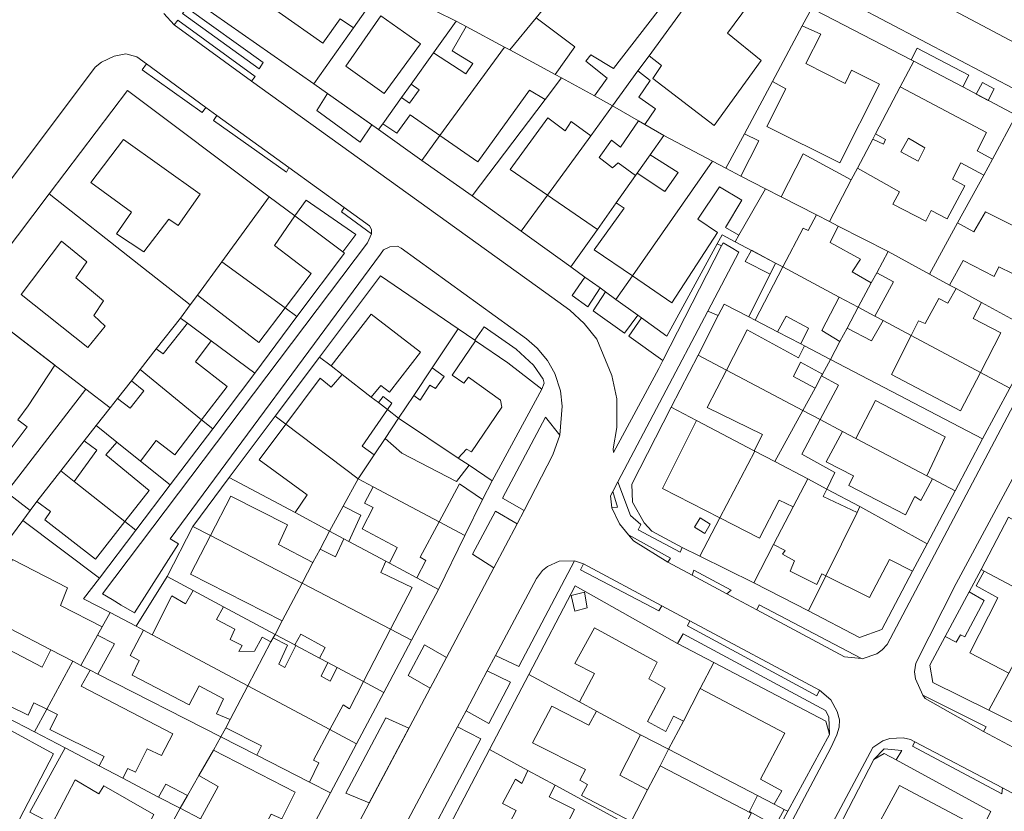
# Model space of a CAD drawing. Units: inches. Extents: x 355444 to 358939, y 6301338 to 6305414.
# Drawn here: x 355706 to 355873, y 6303345 to 6303479 of the extents above; entities that cross this region are included whole.
import ezdxf

# ---------------------------------------------------------------- set-up
doc = ezdxf.new("R2010")
doc.units = ezdxf.units.IN
doc.header["$MEASUREMENT"] = 0
for name, color, linetype, lineweight in [('Contexto_Areas Verdes', 3, 'Continuous', 0), ('Contexto_Calles', 2, 'Continuous', 0), ('Contexto_Construcciones', 254, 'Continuous', 0), ('Contexto_Predios', 1, 'Continuous', 0)]:
    doc.layers.add(name, color=color, linetype=linetype, lineweight=lineweight)

msp = doc.modelspace()

# ---------------------------------------------------------------- linework, layer by layer
at = {"layer": 'Contexto_Areas Verdes'}
for points in [[(355734.48, 6303480.68), (355747.41, 6303471.43), (355746.76, 6303470.33), (355733.77, 6303479.73)], [(355732.96, 6303478.57), (355746.06, 6303469.07), (355745.48, 6303468.25), (355732.35, 6303477.81)], [(355858.11, 6303473.83), (355866.84, 6303469.26), (355865.84, 6303467.3), (355857.53, 6303471.66), (355857.1, 6303471.89)], [(355727.68, 6303471.23), (355737.74, 6303463.84), (355737.11, 6303462.97), (355726.94, 6303470.16)], [(355868.11, 6303466.09), (355869.19, 6303468.03), (355871.17, 6303467), (355870.11, 6303465.02)], [(355756.49, 6303463.28), (355758.2, 6303466.03), (355758.31, 6303466.2), (355765.8, 6303460.9), (355763.83, 6303457.97)], [(355739.6, 6303462.47), (355751.76, 6303453.64), (355751.37, 6303452.89), (355739.01, 6303461.63)], [(355754.69, 6303448.15), (355763.1, 6303442.3), (355760.89, 6303439.41), (355752.79, 6303445.47)], [(355761.16, 6303446.89), (355765.44, 6303443.81), (355765.74, 6303443.16), (355765.74, 6303442.45), (355760.66, 6303446.16)], [(355824.26, 6303440.73), (355825.02, 6303440.38), (355815.08, 6303421.03), (355809.3, 6303425.13), (355811.48, 6303428.21), (355815.75, 6303425.13)], [(355829.03, 6303437.77), (355830.05, 6303439.66), (355834.16, 6303437.5), (355833.23, 6303435.62)], [(355801.89, 6303435.13), (355804.45, 6303433.28), (355802.37, 6303430.06), (355799.7, 6303431.98)], [(355805.35, 6303432.63), (355807.14, 6303431.34), (355810.84, 6303428.67), (355808.57, 6303425.65), (355803.29, 6303429.41)], [(355822.69, 6303429.38), (355824.45, 6303428.62), (355821.02, 6303421.92), (355816.5, 6303413.1), (355809.82, 6303400.06), (355809.93, 6303397.04), (355811.92, 6303393.53), (355813.23, 6303392.13), (355818.35, 6303389.36), (355817.98, 6303388.59), (355810.92, 6303392.36), (355811.33, 6303393.23), (355809.58, 6303394.8), (355807.45, 6303400.47)], [(355784.83, 6303426.7), (355790.22, 6303422.93), (355793.17, 6303420.21), (355794.8, 6303417.83), (355794.98, 6303417.18), (355794.58, 6303416.16), (355788.82, 6303420.62), (355783.38, 6303424.34), (355783.23, 6303424.45)], [(355795.19, 6303411.4), (355797.62, 6303408.38), (355796.45, 6303405.04), (355791.62, 6303395.62), (355787.92, 6303397.71)], [(355806.6, 6303398.84), (355807.4, 6303396.17), (355806.42, 6303396.08), (355806.2, 6303398.09)], [(355786.74, 6303395.5), (355790.44, 6303393.39), (355786.49, 6303385.95), (355782.88, 6303388.23)], [(355809.25, 6303391.53), (355816.37, 6303387.58), (355815.91, 6303386.88), (355810.12, 6303390.47)], [(355800.12, 6303387.09), (355790.69, 6303369.22), (355786.73, 6303371.08), (355793.68, 6303384.14), (355794.72, 6303385.47), (355795.54, 6303386.16), (355797.5, 6303387.04)], [(355801.65, 6303386.61), (355814.9, 6303379.52), (355814.41, 6303378.63), (355801.11, 6303385.56)], [(355820.31, 6303385.51), (355826.64, 6303382.17), (355825.88, 6303381.54), (355820.02, 6303384.68)], [(355831.35, 6303379.69), (355848.69, 6303370.56), (355845.82, 6303370.87), (355830.96, 6303378.82)], [(355819.64, 6303376.98), (355841.57, 6303365.22), (355841.14, 6303364.25), (355819.26, 6303376.11)], [(355818.51, 6303374.75), (355842.62, 6303361.77), (355843.14, 6303360.69), (355843.25, 6303357.7), (355842.66, 6303360), (355823.71, 6303369.92), (355817.54, 6303373.15)], [(355774.74, 6303372.92), (355778.43, 6303370.75), (355775.68, 6303365.57), (355771.96, 6303367.68)], [(355785.35, 6303368.48), (355789.28, 6303366.56), (355785.61, 6303359.61), (355781.76, 6303361.73)], [(355859.09, 6303364.36), (355869.78, 6303359), (355869.34, 6303358.24), (355859.47, 6303363.83)], [(355761.4, 6303347.82), (355768.17, 6303360.55), (355772.09, 6303358.8), (355765.39, 6303346.17)], [(355780.33, 6303359.04), (355784.24, 6303357.01), (355770.88, 6303331.71), (355766.91, 6303333.82)], [(355857.7, 6303356.51), (355872.53, 6303348.68), (355872.44, 6303347.71), (355857.35, 6303355.76)], [(355852.5, 6303355.29), (355855.51, 6303355), (355854.55, 6303353.43), (355852.53, 6303354.53), (355850.78, 6303353.51)]]:
    msp.add_lwpolyline(points, close=True, dxfattribs=at)
at = {"layer": 'Contexto_Calles'}
for points in [[(355820.32, 6303594.05), (355794.68, 6303559.58), (355795.29, 6303559.12), (355803.32, 6303555.13), (355802.41, 6303553.75), (355803.84, 6303552.7), (355792.48, 6303537.91), (355801.13, 6303531.42), (355804.89, 6303536.32), (355806.07, 6303535.52), (355813.21, 6303545.25), (355814.17, 6303544.54), (355808.37, 6303536.84), (355804.72, 6303532.01), (355800.64, 6303526.59), (355798.06, 6303523.36), (355798.91, 6303522.7), (355829.46, 6303499.48), (355835.45, 6303495.7), (355842.41, 6303491.59), (355858.7, 6303483.25), (356002.52, 6303407)], [(355892.25, 6303457.69), (355841.96, 6303484.09)], [(355730.62, 6303479.74), (355732.35, 6303477.81), (355745.48, 6303468.25), (355795.29, 6303432.47), (355799.31, 6303429.5), (355801.77, 6303427.29), (355803.89, 6303424.64), (355806.42, 6303418.47), (355807.3, 6303414.54), (355807.26, 6303409.67), (355806.64, 6303406.05), (355806.7, 6303405.42), (355814.37, 6303419.65), (355815.08, 6303421.03), (355825.02, 6303440.38), (355825.3, 6303440.92), (355826.61, 6303440.14), (355827.94, 6303439.34), (355822.69, 6303429.38), (355807.45, 6303400.47), (355806.6, 6303398.84), (355806.2, 6303398.09), (355806.42, 6303396.08), (355807.76, 6303393.35), (355809.25, 6303391.53), (355810.12, 6303390.47), (355815.91, 6303386.88), (355820.02, 6303384.68), (355825.88, 6303381.54), (355830.96, 6303378.82), (355845.82, 6303370.87), (355848.69, 6303370.56), (355848.8, 6303370.5), (355851.3, 6303371.4), (355852.18, 6303372.05), (355853.05, 6303372.98), (355894.23, 6303450.96)], [(355762.88, 6303341.43), (355775.68, 6303365.57), (355778.43, 6303370.75), (355786.49, 6303385.95), (355790.44, 6303393.39), (355791.62, 6303395.62), (355796.45, 6303405.04), (355797.62, 6303408.38), (355798.01, 6303413.3), (355797.74, 6303415.86), (355796.79, 6303418.83), (355795.54, 6303421.01), (355793.78, 6303423.09), (355791.98, 6303424.69), (355770.8, 6303440.01), (355770.15, 6303440.36), (355768.85, 6303440.23), (355767.8, 6303439.73), (355767.27, 6303439), (355731.7, 6303390.84), (355733.08, 6303389.97), (355725.64, 6303378.32), (355723.4, 6303379.59), (355721.88, 6303380.54), (355720.26, 6303381.55), (355765.09, 6303440.92), (355765.74, 6303442.45), (355765.74, 6303443.16), (355765.44, 6303443.81), (355761.16, 6303446.89), (355751.76, 6303453.64), (355739.6, 6303462.47), (355737.74, 6303463.84), (355727.68, 6303471.23), (355726.07, 6303472.41), (355724.19, 6303472.88), (355722.2, 6303472.52), (355720.05, 6303471.47), (355719, 6303470.61), (355714.84, 6303465.08), (355692.72, 6303435.69)], [(355986.85, 6303301.41), (356028.09, 6303379.52), (356028.36, 6303380.44), (356028.36, 6303382.52), (356027.95, 6303383.73), (356026.64, 6303385.78), (355906.54, 6303449.76), (355903.88, 6303450.42), (355901.62, 6303449.88), (355900.9, 6303449.39), (355899.35, 6303447.63), (355864.73, 6303383.3), (355857.87, 6303369.78), (355857.67, 6303368.35), (355857.81, 6303367.16), (355859.09, 6303364.36), (355859.47, 6303363.83), (355869.34, 6303358.24), (355877.79, 6303353.7), (355884.01, 6303350.37), (355895.26, 6303344.47)], [(355823.63, 6303318.03), (355843.5, 6303355.47), (355844.51, 6303357.67), (355844.93, 6303358.96), (355844.98, 6303360.2), (355844.57, 6303361.61), (355843.51, 6303363.61), (355841.57, 6303365.22), (355819.64, 6303376.98), (355814.9, 6303379.52), (355801.65, 6303386.61), (355800.12, 6303387.09), (355797.5, 6303387.04), (355795.54, 6303386.16), (355794.72, 6303385.47), (355793.68, 6303384.14), (355786.73, 6303371.08), (355785.35, 6303368.48), (355781.76, 6303361.73), (355780.33, 6303359.04), (355766.91, 6303333.82)], [(355693.85, 6303339.13), (355699.07, 6303349.07), (355704.11, 6303358.74), (355711.92, 6303354.44), (355701.82, 6303335.19)], [(355887.46, 6303340.68), (355872.53, 6303348.68), (355857.7, 6303356.51), (355856.99, 6303356.89), (355855.73, 6303357.14), (355853.46, 6303357.06), (355852.28, 6303356.68), (355850.6, 6303355.5), (355800.49, 6303261.64)]]:
    msp.add_lwpolyline(points, dxfattribs=at)
at = {"layer": 'Contexto_Construcciones'}
for points in [[(355750.41, 6303490.59), (355762.46, 6303484.51), (355763.96, 6303486.59), (355767.87, 6303484.6), (355762.69, 6303477.27), (355760.45, 6303478.79), (355757.53, 6303474.7), (355742.76, 6303485.14), (355744.33, 6303487.58), (355746.83, 6303485.59)], [(355813.46, 6303489.97), (355818.74, 6303485.99), (355806.74, 6303470.42), (355802.9, 6303472.73), (355802.02, 6303471.68), (355805.66, 6303468.79), (355803.48, 6303465.8), (355797.93, 6303468.81), (355796.82, 6303469.41), (355800.2, 6303474.07), (355793.62, 6303479), (355799.2, 6303485.85), (355806.46, 6303480.66)], [(355822, 6303485.28), (355823.99, 6303483.72), (355824.69, 6303484.84), (355829.56, 6303481.17), (355826.01, 6303476.39), (355831.71, 6303471.75), (355823.77, 6303460.75), (355813.35, 6303468.74), (355814.85, 6303470.92), (355812.74, 6303472.58)], [(355767.36, 6303479.35), (355774.08, 6303474.57), (355767.93, 6303466.17), (355761.42, 6303470.78)], [(355781.78, 6303477.54), (355788.28, 6303474.04), (355777.35, 6303459.07), (355772.29, 6303462.58), (355770.05, 6303459.46), (355767.67, 6303461.05), (355770.85, 6303465.5), (355772.17, 6303464.56), (355773.81, 6303466.8), (355772.45, 6303467.75), (355776.26, 6303473.07), (355781.71, 6303469.49), (355782.91, 6303471.25), (355779.4, 6303473.4)], [(355838.66, 6303477.63), (355841.79, 6303476.2), (355839.25, 6303471.26), (355845.94, 6303467.89), (355846.99, 6303470.11), (355851.72, 6303467.75), (355845, 6303454.47), (355832.66, 6303460.58), (355835.89, 6303466.97), (355833.63, 6303468.24)], [(355788.28, 6303474.04), (355789.18, 6303473.56), (355796.82, 6303469.41), (355797.93, 6303468.81), (355795.14, 6303465.14), (355792.52, 6303466.76), (355783.77, 6303454.63), (355777.35, 6303459.07)], [(355810.86, 6303470), (355812.93, 6303468.4), (355810.98, 6303465.57), (355813.82, 6303463.56), (355812.03, 6303460.92), (355810.95, 6303461.55), (355806.56, 6303464.1)], [(355855.24, 6303467.32), (355869.84, 6303459.58), (355868.27, 6303456.49), (355870.86, 6303455.08), (355869.37, 6303452.36), (355865.53, 6303454.47), (355864.11, 6303451.69), (355866.18, 6303450.54), (355863.21, 6303445), (355860.47, 6303446.38), (355859.57, 6303444.6), (355854.01, 6303447.43), (355855.11, 6303449.54), (355848.01, 6303453.57), (355850.59, 6303458.48), (355852.42, 6303457.6), (355852.73, 6303458.42), (355851.06, 6303459.37)], [(355806.56, 6303464.1), (355810.95, 6303461.55), (355807.9, 6303457.12), (355806.39, 6303458.27), (355804.28, 6303455.33), (355806.53, 6303453.59), (355807.48, 6303454.43), (355810.45, 6303452.31), (355807.18, 6303447.68), (355803.99, 6303443.18), (355795.55, 6303449), (355802.86, 6303459.03)], [(355795.58, 6303462.05), (355798.53, 6303459.85), (355799.53, 6303461.47), (355802.86, 6303459.03), (355795.55, 6303449), (355789.23, 6303453.35)], [(355815.23, 6303459.07), (355823.46, 6303454.74), (355809.91, 6303435.31), (355803.46, 6303439.71), (355808.52, 6303446.79), (355807.18, 6303447.68), (355810.45, 6303452.31), (355810.72, 6303452.69), (355815.42, 6303449.59), (355817.69, 6303452.81), (355812.91, 6303455.78)], [(355828.88, 6303459.37), (355831.3, 6303458.2), (355828.28, 6303452.2), (355825.74, 6303453.53)], [(355718.25, 6303451.15), (355723.8, 6303458.42), (355736.77, 6303449.16), (355733.06, 6303443.87), (355731.47, 6303444.93), (355727.24, 6303439.37), (355722.61, 6303442.41), (355725.12, 6303446.12)], [(355859.41, 6303456.99), (355856.65, 6303458.61), (355855.32, 6303456.3), (355858.28, 6303454.75)], [(355838.83, 6303455.98), (355846.95, 6303451.55), (355843.25, 6303444.53), (355841.07, 6303445.64), (355835.12, 6303448.68)], [(355823.46, 6303454.74), (355825.74, 6303453.53), (355828.28, 6303452.2), (355832.44, 6303450.04), (355827.92, 6303442.21), (355825.66, 6303443.49), (355828.42, 6303448.12), (355824.68, 6303450.39), (355821.01, 6303444.92), (355824.31, 6303442.66), (355816.59, 6303430.76), (355809.91, 6303435.31)], [(355877.7, 6303453.79), (355882.38, 6303451.16), (355879.99, 6303446.34), (355881.98, 6303445.3), (355876.54, 6303434.58), (355871.95, 6303436.86), (355871.17, 6303435.23), (355865.92, 6303437.94), (355863.61, 6303433.76), (355860.2, 6303435.62), (355864.94, 6303444.28), (355867.7, 6303442.78), (355869.69, 6303446.15), (355875.2, 6303443.41), (355877.22, 6303447.47), (355875, 6303448.51)], [(355748.47, 6303448.7), (355752.79, 6303445.47), (355749.34, 6303440.49), (355755.56, 6303435.73), (355751.13, 6303429.9), (355740.42, 6303437.7)], [(355841.07, 6303445.64), (355843.25, 6303444.53), (355844.75, 6303443.76), (355843.41, 6303440.96), (355848.5, 6303438.13), (355847.11, 6303436), (355850.34, 6303434.12), (355848.15, 6303430.03), (355844.93, 6303431.75), (355835.39, 6303436.85), (355838.8, 6303443.41), (355839.67, 6303443.03)], [(355713.31, 6303441.19), (355717.58, 6303437.69), (355715.73, 6303435.02), (355720.42, 6303431.09), (355718.79, 6303428.62), (355720.71, 6303426.84), (355717.76, 6303423.19), (355706.47, 6303432.17)], [(355740.42, 6303437.7), (355751.13, 6303429.9), (355746.69, 6303424.06), (355736.29, 6303432.05)], [(355835.39, 6303436.85), (355844.93, 6303431.75), (355841.95, 6303426.1), (355845.05, 6303424.24), (355843.42, 6303421.19), (355839.05, 6303423.47), (355838.4, 6303423.81), (355839.71, 6303426.49), (355835.94, 6303428.53), (355834.49, 6303425.85), (355830.7, 6303427.83)], [(355851.26, 6303435.84), (355854.13, 6303434.32), (355850.96, 6303428.53), (355848.15, 6303430.03), (355850.34, 6303434.12)], [(355864.7, 6303433.17), (355869, 6303430.82), (355867.58, 6303428.14), (355872.3, 6303425.71), (355868.82, 6303418.99), (355857.11, 6303425.25), (355858.35, 6303427.74), (355859.45, 6303427.24), (355861.79, 6303431.5), (355863.3, 6303430.68)], [(355848.15, 6303430.03), (355850.96, 6303428.53), (355852.36, 6303427.78), (355850.36, 6303424.31), (355846.24, 6303426.45)], [(355704.27, 6303405.52), (355700.78, 6303401.18), (355689.51, 6303409.92), (355692.8, 6303414.13), (355697.83, 6303420.95), (355702.51, 6303427.61), (355712.16, 6303420.19), (355707.66, 6303413.31), (355705.88, 6303410.99), (355707.5, 6303409.77)], [(355765.7, 6303428.87), (355774.03, 6303422.43), (355768.8, 6303415.67), (355767.34, 6303416.8), (355765.73, 6303414.81), (355760.77, 6303418.66), (355758.91, 6303420.1)], [(355734.61, 6303427.3), (355738.64, 6303424.32), (355735.96, 6303420.8), (355741.33, 6303416.62), (355737, 6303410.98), (355726.6, 6303419.47), (355729.33, 6303422.96), (355730.48, 6303422.15)], [(355780.43, 6303426.37), (355783.23, 6303424.45), (355783.38, 6303424.34), (355779.44, 6303418.54), (355781.38, 6303417.19), (355782.19, 6303418.2), (355787.6, 6303414.32), (355787.84, 6303413.09), (355782.69, 6303405.53), (355781.83, 6303406.01), (355780.44, 6303404.5), (355770.35, 6303411.26), (355772.9, 6303415.08), (355773.99, 6303414.27), (355775.65, 6303416.83), (355776.59, 6303416.26), (355778.07, 6303418.29), (355776.03, 6303419.78)], [(355829.36, 6303426.21), (355838.04, 6303421.45), (355839.05, 6303423.47), (355843.42, 6303421.19), (355842.09, 6303418.69), (355838.38, 6303420.72), (355837.16, 6303418.3), (355840.83, 6303416.34), (355838.76, 6303412.56), (355825.83, 6303419.39)], [(355857.11, 6303425.25), (355868.82, 6303418.99), (355865.45, 6303412.48), (355853.79, 6303418.61)], [(355726.6, 6303419.47), (355737, 6303410.98), (355732.45, 6303405.05), (355729.29, 6303407.45), (355726.65, 6303403.99), (355722.65, 6303407.2), (355719.18, 6303409.99), (355721.53, 6303412.99), (355722.75, 6303414.55), (355724.92, 6303412.94), (355727.24, 6303415.85), (355725.12, 6303417.58)], [(355825.83, 6303419.39), (355838.76, 6303412.56), (355834, 6303403.9), (355830.61, 6303405.69), (355830.5, 6303405.74), (355831.95, 6303408.46), (355822.55, 6303413.05)], [(355760.77, 6303418.66), (355765.73, 6303414.81), (355766.94, 6303413.88), (355768.45, 6303412.71), (355764.18, 6303406.52), (355766.2, 6303405.04), (355763.49, 6303400.99), (355751.27, 6303410.24), (355757.06, 6303418.02), (355758.96, 6303416.48)], [(355841.93, 6303418.4), (355844.79, 6303416.82), (355841.7, 6303411.01), (355838.76, 6303412.56), (355840.83, 6303416.34)], [(355717.39, 6303416.17), (355721.53, 6303412.99), (355719.18, 6303409.99), (355717.15, 6303407.39), (355713.17, 6303402.31), (355709.13, 6303397.14), (355707.98, 6303395.61), (355703.96, 6303398.71)], [(355767.72, 6303414.94), (355769.18, 6303413.77), (355768.45, 6303412.71), (355766.94, 6303413.88)], [(355851.06, 6303414.25), (355862.85, 6303408.11), (355859.75, 6303401.48), (355847.74, 6303407.82)], [(355838.76, 6303412.56), (355841.7, 6303411.01), (355838.58, 6303405.14), (355844.2, 6303402.08), (355842.83, 6303399.26), (355839.6, 6303400.96), (355834, 6303403.9)], [(355820.79, 6303410.85), (355830.5, 6303405.74), (355830.61, 6303405.69), (355824.7, 6303394.38), (355815.02, 6303399.35)], [(355719.18, 6303409.99), (355722.65, 6303407.2), (355720.78, 6303405.02), (355728.11, 6303399), (355724.02, 6303393.74), (355715.45, 6303400.52), (355719.27, 6303405.82), (355717.15, 6303407.39)], [(355751.27, 6303410.24), (355763.49, 6303400.99), (355760.96, 6303396.38), (355758.65, 6303392.14), (355752.83, 6303395.26), (355754.85, 6303398.28), (355746.77, 6303404.2)], [(355768.06, 6303407.83), (355770.92, 6303405.31), (355780.13, 6303400.55), (355782.27, 6303403.27), (355786.18, 6303400.65), (355784.55, 6303397.46), (355780.67, 6303400.16), (355777.2, 6303393.69), (355766.02, 6303399.63), (355763.49, 6303400.99), (355766.2, 6303405.04)], [(355845.49, 6303409.01), (355847.74, 6303407.82), (355859.75, 6303401.48), (355860.73, 6303400.96), (355858.74, 6303397.32), (355857.71, 6303397.98), (355856.13, 6303394.9), (355846.52, 6303399.86), (355847.33, 6303401.5), (355842.73, 6303403.85)], [(355830.61, 6303405.69), (355834, 6303403.9), (355839.6, 6303400.96), (355837.13, 6303396.22), (355834.77, 6303397.38), (355831.4, 6303390.94), (355824.7, 6303394.38)], [(355713.17, 6303402.31), (355715.45, 6303400.52), (355724.02, 6303393.74), (355719.06, 6303387.37), (355710.48, 6303394.06), (355711.45, 6303395.47), (355709.13, 6303397.14)], [(355839.6, 6303400.96), (355842.83, 6303399.26), (355842.22, 6303398), (355847.94, 6303395.31), (355842.63, 6303384.56), (355841.96, 6303384.89), (355841.11, 6303383.08), (355836.64, 6303385.35), (355837.37, 6303387.13), (355835.32, 6303388.22), (355835.79, 6303388.87), (355833.82, 6303389.88), (355837.13, 6303396.22)], [(355766.02, 6303399.63), (355777.2, 6303393.69), (355774.01, 6303387.75), (355774.95, 6303387.18), (355773.46, 6303384.22), (355768.83, 6303386.69), (355770.13, 6303389.34), (355764.17, 6303392.5), (355766.02, 6303396.12), (355764.58, 6303396.85)], [(355741.97, 6303398.05), (355751.53, 6303393.18), (355750.01, 6303389.9), (355755.85, 6303386.83), (355754, 6303383.34), (355738.52, 6303391.39)], [(355760.96, 6303396.38), (355763.94, 6303394.86), (355761.91, 6303390.39), (355761.09, 6303390.83), (355758.65, 6303392.14)], [(355848.43, 6303396.32), (355859.8, 6303390.01), (355857.33, 6303385.34), (355853.41, 6303387.36), (355850.04, 6303380.92), (355842.63, 6303384.56), (355847.94, 6303395.31)], [(355821.4, 6303394.39), (355823.1, 6303393.34), (355822.2, 6303391.73), (355820.42, 6303392.78)], [(355738.52, 6303391.39), (355754, 6303383.34), (355750.64, 6303376.95), (355735.14, 6303384.86)], [(355761.09, 6303390.83), (355761.91, 6303390.39), (355768.16, 6303387.05), (355767.33, 6303385.14), (355772.64, 6303382.57), (355768.99, 6303375.54), (355754, 6303383.34), (355755.85, 6303386.83), (355757.05, 6303389.11), (355759.65, 6303387.8)], [(355705.03, 6303387.31), (355714.32, 6303382.56), (355713.11, 6303379.53), (355720.17, 6303375.93), (355719.38, 6303374.51), (355716.56, 6303369.42), (355715.24, 6303370.11), (355711.49, 6303372.05), (355704.57, 6303375.65), (355700.51, 6303377.75)], [(355869.45, 6303385.36), (355874.22, 6303382.8), (355879.85, 6303379.79), (355873.61, 6303368.09), (355867.02, 6303371.53), (355871.78, 6303380.87), (355868.08, 6303382.88)], [(355754, 6303383.34), (355768.99, 6303375.54), (355764.39, 6303366.67), (355759.94, 6303369.05), (355758.35, 6303369.91), (355756.98, 6303370.64), (355757.93, 6303372.46), (355753.79, 6303374.69), (355752.8, 6303372.88), (355749.44, 6303374.67), (355750.64, 6303376.95)], [(355735.56, 6303382.1), (355740.73, 6303379.33), (355739.54, 6303377.17), (355742.63, 6303375.57), (355741.85, 6303373.8), (355743.85, 6303372.79), (355743.33, 6303371.77), (355745.96, 6303371.8), (355747.28, 6303374.2), (355748.75, 6303373.38), (355744.84, 6303365.96), (355728.62, 6303374.6), (355731.97, 6303381.16), (355734.28, 6303379.84)], [(355801.79, 6303381.78), (355802.26, 6303379.15), (355800.19, 6303378.59), (355799.54, 6303381.23)], [(355866.89, 6303381.84), (355869.47, 6303380.42), (355866.18, 6303374.23), (355865.44, 6303374.59), (355864.73, 6303373.32), (355862.87, 6303374.32)], [(355699.11, 6303378.48), (355699.9, 6303378.07), (355700.51, 6303377.75), (355704.57, 6303375.65), (355703.28, 6303372.65), (355710.01, 6303369.14), (355711.49, 6303372.05), (355715.24, 6303370.11), (355710.82, 6303362), (355708.64, 6303363.09), (355707.68, 6303361), (355698.31, 6303365.54), (355697.48, 6303363.98), (355694.77, 6303365.37), (355687.79, 6303368.95), (355689.16, 6303371.5), (355693.76, 6303369.26), (355696.95, 6303376.12), (355697.76, 6303375.75)], [(355803.48, 6303375.79), (355814.09, 6303369.97), (355812.69, 6303367.14), (355815.47, 6303365.58), (355812.46, 6303359.9), (355815.6, 6303358.24), (355816.89, 6303360.82), (355818.54, 6303360), (355816.05, 6303355.22), (355811.31, 6303357.69), (355803.83, 6303361.7), (355800.98, 6303363.23), (355803.49, 6303368.04), (355800.18, 6303369.75)], [(355719.38, 6303374.51), (355722.29, 6303373.04), (355719.44, 6303367.95), (355718.14, 6303368.62), (355716.56, 6303369.42)], [(355727.16, 6303375.38), (355728.62, 6303374.6), (355744.84, 6303365.96), (355741.83, 6303360.25), (355739.53, 6303361.25), (355740.71, 6303363.75), (355736.6, 6303365.95), (355734.92, 6303362.73), (355725.23, 6303367.75), (355726.43, 6303370.26), (355724.89, 6303371.1)], [(355749.11, 6303374.06), (355751.56, 6303372.86), (355750.05, 6303369.65), (355751.08, 6303369.07), (355752.94, 6303372.8), (355756.98, 6303370.64), (355758.35, 6303369.91), (355757.22, 6303367.58), (355758.76, 6303366.74), (355759.94, 6303369.05), (355764.39, 6303366.67), (355762.01, 6303362.08), (355760.97, 6303362.72), (355758.73, 6303358.56), (355744.84, 6303365.96), (355748.75, 6303373.38)], [(355715.24, 6303370.11), (355716.56, 6303369.42), (355718.14, 6303368.62), (355716.62, 6303365.9), (355732.14, 6303357.84), (355730.24, 6303354.2), (355727.81, 6303355.28), (355725.84, 6303351.37), (355724.54, 6303351.97), (355723.7, 6303350.32), (355719.66, 6303352.43), (355720.5, 6303354.03), (355711.32, 6303358.56), (355712.61, 6303361.11), (355710.82, 6303362)], [(355744.84, 6303365.96), (355758.73, 6303358.56), (355755.93, 6303353.36), (355756.85, 6303352.92), (355755.24, 6303349.67), (355746.36, 6303354.21), (355747.14, 6303355.81), (355741.08, 6303358.83), (355741.83, 6303360.25)], [(355821.41, 6303365.51), (355835.69, 6303357.95), (355831.59, 6303350.14), (355835.18, 6303348.21), (355833.93, 6303345.93), (355831.1, 6303347.41), (355816.05, 6303355.22), (355818.54, 6303360)], [(355796.29, 6303362.53), (355802.57, 6303359.32), (355803.83, 6303361.7), (355811.31, 6303357.69), (355807.79, 6303350.86), (355812.47, 6303348.34), (355809.7, 6303343.02), (355801.33, 6303347.43), (355802.32, 6303349.28), (355801.03, 6303349.98), (355801.99, 6303351.82), (355793, 6303356.32)], [(355739, 6303355.06), (355752.86, 6303347.95), (355750.57, 6303343.43), (355748.77, 6303344.27), (355745.81, 6303338.74), (355736.83, 6303343.44), (355739.83, 6303348.9), (355736.55, 6303350.76)], [(355814.6, 6303352.43), (355830.02, 6303344.4), (355824.76, 6303333.66), (355823.18, 6303334.49), (355824.2, 6303336.72), (355814.37, 6303341.93), (355813.12, 6303339.71), (355809.07, 6303341.81), (355809.35, 6303342.35), (355809.7, 6303343.02), (355812.47, 6303348.34)], [(355792.22, 6303351.66), (355796.82, 6303349.16), (355795.84, 6303347.16), (355800.1, 6303345.02), (355794.6, 6303334.35), (355786.79, 6303338.32), (355790.22, 6303344.86), (355787.93, 6303346.06), (355790.15, 6303350.14), (355791.21, 6303349.46)], [(355715.62, 6303350.05), (355719.59, 6303347.69), (355720.46, 6303349.04), (355728.93, 6303344.19), (355724.5, 6303336), (355711.69, 6303342.63)], [(355730.98, 6303349.34), (355734.64, 6303347.42), (355733.4, 6303345.24), (355729.74, 6303347.15)], [(355855.14, 6303349.12), (355869.05, 6303341.7), (355864.84, 6303333.48), (355863.15, 6303330.18), (355859.91, 6303331.87), (355862.11, 6303335.78), (355860.95, 6303336.49), (355859.62, 6303333.85), (355857.29, 6303334.96), (355857.83, 6303336.12), (355855.29, 6303337.29), (355854.53, 6303336.01), (355849.4, 6303338.61)], [(355831.1, 6303347.41), (355833.93, 6303345.93), (355835.62, 6303345.05), (355834.07, 6303342.29), (355829.71, 6303344.69)]]:
    msp.add_lwpolyline(points, close=True, dxfattribs=at)
at = {"layer": 'Contexto_Predios'}
for points in [[(355796.37, 6303510.7), (355796.88, 6303510.32), (355799.95, 6303508.02), (355810.71, 6303499.97), (355799.2, 6303485.85), (355793.62, 6303479), (355789.18, 6303473.56), (355788.28, 6303474.04), (355781.78, 6303477.54), (355780.08, 6303478.41), (355776.67, 6303480.14), (355773.95, 6303481.52), (355775.1, 6303483.01), (355775.87, 6303484), (355780.47, 6303490), (355784.24, 6303494.9), (355785.82, 6303496.97), (355786.96, 6303498.45), (355793.3, 6303506.71)], [(355810.71, 6303499.97), (355818.11, 6303494.43), (355824.95, 6303489.32), (355822, 6303485.28), (355812.74, 6303472.58), (355810.86, 6303470), (355806.56, 6303464.1), (355803.48, 6303465.8), (355797.93, 6303468.81), (355796.82, 6303469.41), (355789.18, 6303473.56), (355793.62, 6303479), (355799.2, 6303485.85)], [(355746.89, 6303495.25), (355756.02, 6303490.61), (355763.96, 6303486.59), (355767.87, 6303484.6), (355762.69, 6303477.27), (355756.01, 6303467.83), (355736.62, 6303481.35)], [(355824.95, 6303489.32), (355827.6, 6303487.77), (355832.1, 6303485.14), (355833.61, 6303484.25), (355840.26, 6303480.62), (355838.66, 6303477.63), (355833.63, 6303468.24), (355828.88, 6303459.37), (355825.74, 6303453.53), (355823.46, 6303454.74), (355815.23, 6303459.07), (355812.03, 6303460.92), (355810.95, 6303461.55), (355806.56, 6303464.1), (355810.86, 6303470), (355812.74, 6303472.58), (355822, 6303485.28)], [(355767.87, 6303484.6), (355768.1, 6303484.48), (355773.95, 6303481.52), (355776.67, 6303480.14), (355780.08, 6303478.41), (355776.26, 6303473.07), (355772.45, 6303467.75), (355770.85, 6303465.5), (355767.67, 6303461.05), (355766.96, 6303460.07), (355756.01, 6303467.83), (355762.69, 6303477.27)], [(355840.26, 6303480.62), (355840.86, 6303480.31), (355857.1, 6303471.89), (355857.53, 6303471.66), (355855.24, 6303467.32), (355851.06, 6303459.37), (355850.59, 6303458.48), (355848.01, 6303453.57), (355846.95, 6303451.55), (355843.25, 6303444.53), (355841.07, 6303445.64), (355835.12, 6303448.68), (355832.44, 6303450.04), (355828.28, 6303452.2), (355825.74, 6303453.53), (355828.88, 6303459.37), (355833.63, 6303468.24), (355838.66, 6303477.63)], [(355780.08, 6303478.41), (355781.78, 6303477.54), (355788.28, 6303474.04), (355777.35, 6303459.07), (355774.29, 6303454.87), (355766.96, 6303460.07), (355767.67, 6303461.05), (355770.85, 6303465.5), (355772.45, 6303467.75), (355776.26, 6303473.07)], [(355788.28, 6303474.04), (355789.18, 6303473.56), (355796.82, 6303469.41), (355797.93, 6303468.81), (355795.14, 6303465.14), (355782.79, 6303448.84), (355774.29, 6303454.87), (355777.35, 6303459.07)], [(355857.53, 6303471.66), (355865.84, 6303467.3), (355874.85, 6303462.49), (355870.86, 6303455.08), (355869.37, 6303452.36), (355864.94, 6303444.28), (355860.2, 6303435.62), (355853.19, 6303439.45), (355844.75, 6303443.76), (355843.25, 6303444.53), (355846.95, 6303451.55), (355848.01, 6303453.57), (355850.59, 6303458.48), (355851.06, 6303459.37), (355855.24, 6303467.32)], [(355797.93, 6303468.81), (355803.48, 6303465.8), (355806.56, 6303464.1), (355802.86, 6303459.03), (355795.55, 6303449), (355791.11, 6303442.91), (355782.79, 6303448.84), (355795.14, 6303465.14)], [(355724.44, 6303466.68), (355748.47, 6303448.7), (355740.42, 6303437.7), (355736.29, 6303432.05), (355735.09, 6303430.41), (355732.93, 6303432.1), (355726.4, 6303437.25), (355711.22, 6303449.21)], [(355806.56, 6303464.1), (355810.95, 6303461.55), (355812.03, 6303460.92), (355815.23, 6303459.07), (355812.91, 6303455.78), (355810.72, 6303452.69), (355810.45, 6303452.31), (355807.18, 6303447.68), (355803.99, 6303443.18), (355799.51, 6303436.85), (355791.11, 6303442.91), (355795.55, 6303449), (355802.86, 6303459.03)], [(355874.85, 6303462.49), (355886.35, 6303456.28), (355887.9, 6303452.36), (355889.26, 6303448.92), (355888.79, 6303448.02), (355877.6, 6303426.42), (355877.66, 6303426.09), (355869, 6303430.82), (355864.7, 6303433.17), (355863.61, 6303433.76), (355860.2, 6303435.62), (355864.94, 6303444.28), (355869.37, 6303452.36), (355870.86, 6303455.08)], [(355815.23, 6303459.07), (355823.46, 6303454.74), (355809.91, 6303435.31), (355807.14, 6303431.34), (355805.35, 6303432.63), (355804.45, 6303433.28), (355801.89, 6303435.13), (355799.51, 6303436.85), (355803.99, 6303443.18), (355807.18, 6303447.68), (355810.45, 6303452.31), (355810.72, 6303452.69), (355812.91, 6303455.78)], [(355823.46, 6303454.74), (355825.74, 6303453.53), (355828.28, 6303452.2), (355832.44, 6303450.04), (355827.92, 6303442.21), (355827.29, 6303441.11), (355825.1, 6303442.27), (355824.26, 6303440.73), (355815.75, 6303425.13), (355811.48, 6303428.21), (355810.84, 6303428.67), (355807.14, 6303431.34), (355809.91, 6303435.31)], [(355711.22, 6303449.21), (355726.4, 6303437.25), (355732.93, 6303432.1), (355735.09, 6303430.41), (355733.42, 6303428.18), (355729.33, 6303422.96), (355726.6, 6303419.47), (355725.12, 6303417.58), (355722.75, 6303414.55), (355721.53, 6303412.99), (355717.39, 6303416.17), (355697.68, 6303431.32)], [(355832.44, 6303450.04), (355835.12, 6303448.68), (355841.07, 6303445.64), (355843.25, 6303444.53), (355844.75, 6303443.76), (355853.19, 6303439.45), (355851.26, 6303435.84), (355850.34, 6303434.12), (355848.15, 6303430.03), (355844.93, 6303431.75), (355835.39, 6303436.85), (355834.16, 6303437.5), (355827.29, 6303441.11), (355827.92, 6303442.21)], [(355748.47, 6303448.7), (355752.79, 6303445.47), (355760.89, 6303439.41), (355761.18, 6303439.19), (355753.14, 6303428.44), (355751.13, 6303429.9), (355740.42, 6303437.7)], [(355853.19, 6303439.45), (355860.2, 6303435.62), (355863.61, 6303433.76), (355864.7, 6303433.17), (355869, 6303430.82), (355877.66, 6303426.09), (355878, 6303424.06), (355873.8, 6303416.33), (355868.82, 6303418.99), (355857.11, 6303425.25), (355852.36, 6303427.78), (355850.96, 6303428.53), (355848.15, 6303430.03), (355850.34, 6303434.12), (355851.26, 6303435.84)], [(355740.42, 6303437.7), (355751.13, 6303429.9), (355753.14, 6303428.44), (355746, 6303418.87), (355738.64, 6303424.32), (355734.61, 6303427.3), (355733.42, 6303428.18), (355735.09, 6303430.41), (355736.29, 6303432.05)], [(355834.16, 6303437.5), (355835.39, 6303436.85), (355844.93, 6303431.75), (355848.15, 6303430.03), (355846.24, 6303426.45), (355845.05, 6303424.24), (355843.42, 6303421.19), (355839.05, 6303423.47), (355838.4, 6303423.81), (355834.49, 6303425.85), (355830.7, 6303427.83), (355829.64, 6303428.38)], [(355767.3, 6303435.35), (355780.43, 6303426.37), (355776.03, 6303419.78), (355772.9, 6303415.08), (355770.35, 6303411.26), (355768.45, 6303412.71), (355766.94, 6303413.88), (355765.73, 6303414.81), (355760.77, 6303418.66), (355758.91, 6303420.1), (355756.98, 6303421.59)], [(355697.68, 6303431.32), (355717.39, 6303416.17), (355721.53, 6303412.99), (355719.18, 6303409.99), (355717.15, 6303407.39), (355713.17, 6303402.31), (355709.13, 6303397.14), (355707.98, 6303395.61), (355703.96, 6303398.71), (355684.21, 6303414.03)], [(355825.43, 6303430.53), (355829.64, 6303428.38), (355830.7, 6303427.83), (355834.49, 6303425.85), (355838.4, 6303423.81), (355839.05, 6303423.47), (355843.42, 6303421.19), (355842.09, 6303418.69), (355841.93, 6303418.4), (355840.83, 6303416.34), (355838.76, 6303412.56), (355825.83, 6303419.39), (355821.02, 6303421.92), (355824.45, 6303428.62)], [(355848.15, 6303430.03), (355850.96, 6303428.53), (355852.36, 6303427.78), (355857.11, 6303425.25), (355868.82, 6303418.99), (355873.8, 6303416.33), (355869.17, 6303407.76), (355843.42, 6303421.19), (355845.05, 6303424.24), (355846.24, 6303426.45)], [(355733.42, 6303428.18), (355734.61, 6303427.3), (355738.64, 6303424.32), (355746, 6303418.87), (355738.88, 6303409.45), (355737, 6303410.98), (355726.6, 6303419.47), (355729.33, 6303422.96)], [(355780.43, 6303426.37), (355783.23, 6303424.45), (355783.38, 6303424.34), (355788.82, 6303420.62), (355794.58, 6303416.16), (355786.18, 6303400.65), (355782.27, 6303403.27), (355780.44, 6303404.5), (355770.35, 6303411.26), (355772.9, 6303415.08), (355776.03, 6303419.78)], [(355756.98, 6303421.59), (355758.91, 6303420.1), (355760.77, 6303418.66), (355765.73, 6303414.81), (355766.94, 6303413.88), (355768.45, 6303412.71), (355770.35, 6303411.26), (355768.06, 6303407.83), (355766.2, 6303405.04), (355763.49, 6303400.99), (355751.27, 6303410.24), (355749.48, 6303411.59)], [(355821.02, 6303421.92), (355825.83, 6303419.39), (355838.76, 6303412.56), (355834, 6303403.9), (355830.61, 6303405.69), (355830.5, 6303405.74), (355820.79, 6303410.85), (355816.5, 6303413.1)], [(355843.42, 6303421.19), (355869.17, 6303407.76), (355864.52, 6303398.96), (355860.73, 6303400.96), (355859.75, 6303401.48), (355847.74, 6303407.82), (355845.49, 6303409.01), (355841.7, 6303411.01), (355838.76, 6303412.56), (355840.83, 6303416.34), (355841.93, 6303418.4), (355842.09, 6303418.69)], [(355726.6, 6303419.47), (355737, 6303410.98), (355738.88, 6303409.45), (355731.68, 6303399.95), (355726.65, 6303403.99), (355722.65, 6303407.2), (355719.18, 6303409.99), (355721.53, 6303412.99), (355722.75, 6303414.55), (355725.12, 6303417.58)], [(355684.21, 6303414.03), (355703.96, 6303398.71), (355707.98, 6303395.61), (355706.74, 6303393.94), (355700.94, 6303386.16), (355697.49, 6303381.53), (355696.3, 6303379.93), (355694.26, 6303380.99), (355692.26, 6303382.03), (355680.12, 6303388.33), (355668.45, 6303393.8)], [(355816.5, 6303413.1), (355820.79, 6303410.85), (355830.5, 6303405.74), (355830.61, 6303405.69), (355824.7, 6303394.38), (355821.31, 6303387.9), (355818.35, 6303389.36), (355813.23, 6303392.13), (355811.92, 6303393.53), (355809.93, 6303397.04), (355809.82, 6303400.06)], [(355838.76, 6303412.56), (355841.7, 6303411.01), (355845.49, 6303409.01), (355847.74, 6303407.82), (355859.75, 6303401.48), (355860.73, 6303400.96), (355864.52, 6303398.96), (355859.8, 6303390.01), (355848.43, 6303396.32), (355842.83, 6303399.26), (355839.6, 6303400.96), (355834, 6303403.9)], [(355749.48, 6303411.59), (355751.27, 6303410.24), (355763.49, 6303400.99), (355760.96, 6303396.38), (355758.65, 6303392.14), (355752.83, 6303395.26), (355741.69, 6303401.22)], [(355770.35, 6303411.26), (355780.44, 6303404.5), (355782.27, 6303403.27), (355786.18, 6303400.65), (355784.55, 6303397.46), (355781.57, 6303391.37), (355777.2, 6303393.69), (355766.02, 6303399.63), (355763.49, 6303400.99), (355766.2, 6303405.04), (355768.06, 6303407.83)], [(355719.18, 6303409.99), (355722.65, 6303407.2), (355726.65, 6303403.99), (355731.68, 6303399.95), (355725.86, 6303392.29), (355724.02, 6303393.74), (355715.45, 6303400.52), (355713.17, 6303402.31), (355717.15, 6303407.39)], [(355830.61, 6303405.69), (355834, 6303403.9), (355839.6, 6303400.96), (355837.13, 6303396.22), (355833.82, 6303389.88), (355830.45, 6303383.4), (355821.31, 6303387.9), (355824.7, 6303394.38)], [(355713.17, 6303402.31), (355715.45, 6303400.52), (355724.02, 6303393.74), (355725.86, 6303392.29), (355719.71, 6303384.18), (355706.74, 6303393.94), (355707.98, 6303395.61), (355709.13, 6303397.14)], [(355741.69, 6303401.22), (355752.83, 6303395.26), (355758.65, 6303392.14), (355757.05, 6303389.11), (355755.85, 6303386.83), (355754, 6303383.34), (355738.52, 6303391.39), (355735.53, 6303392.94)], [(355763.49, 6303400.99), (355766.02, 6303399.63), (355777.2, 6303393.69), (355781.57, 6303391.37), (355777.1, 6303382.27), (355773.46, 6303384.22), (355768.83, 6303386.69), (355768.16, 6303387.05), (355761.91, 6303390.39), (355761.09, 6303390.83), (355758.65, 6303392.14), (355760.96, 6303396.38)], [(355839.6, 6303400.96), (355842.83, 6303399.26), (355848.43, 6303396.32), (355847.94, 6303395.31), (355842.63, 6303384.56), (355839.71, 6303378.65), (355830.45, 6303383.4), (355833.82, 6303389.88), (355837.13, 6303396.22)], [(355848.43, 6303396.32), (355859.8, 6303390.01), (355857.33, 6303385.34), (355852.13, 6303375.49), (355848.33, 6303374.12), (355839.71, 6303378.65), (355842.63, 6303384.56), (355847.94, 6303395.31)], [(355873.56, 6303394.49), (355878.1, 6303392.03), (355894.31, 6303383.25), (355892.53, 6303379.9), (355891.82, 6303378.56), (355889.67, 6303374.54), (355884.87, 6303377.11), (355881.88, 6303378.71), (355879.85, 6303379.79), (355874.22, 6303382.8), (355869.45, 6303385.36), (355868.92, 6303385.64)], [(355706.74, 6303393.94), (355719.71, 6303384.18), (355717.04, 6303380.66), (355721.51, 6303378.34), (355720.17, 6303375.93), (355719.38, 6303374.51), (355716.56, 6303369.42), (355715.24, 6303370.11), (355711.49, 6303372.05), (355704.57, 6303375.65), (355700.51, 6303377.75), (355699.9, 6303378.07), (355699.11, 6303378.48), (355696.3, 6303379.93), (355697.49, 6303381.53), (355700.94, 6303386.16)], [(355735.53, 6303392.94), (355738.52, 6303391.39), (355754, 6303383.34), (355750.64, 6303376.95), (355749.44, 6303374.67), (355740.73, 6303379.33), (355735.56, 6303382.1), (355731.16, 6303384.45)], [(355758.65, 6303392.14), (355761.09, 6303390.83), (355761.91, 6303390.39), (355768.16, 6303387.05), (355768.83, 6303386.69), (355773.46, 6303384.22), (355777.1, 6303382.27), (355772.55, 6303373.7), (355768.99, 6303375.54), (355754, 6303383.34), (355755.85, 6303386.83), (355757.05, 6303389.11)], [(355731.16, 6303384.45), (355735.56, 6303382.1), (355740.73, 6303379.33), (355749.44, 6303374.67), (355749.11, 6303374.06), (355748.75, 6303373.38), (355744.84, 6303365.96), (355728.62, 6303374.6), (355727.16, 6303375.38), (355725.92, 6303376.04)], [(355868.92, 6303385.64), (355869.45, 6303385.36), (355874.22, 6303382.8), (355879.85, 6303379.79), (355873.61, 6303368.09), (355870.26, 6303361.82), (355860.74, 6303366.55), (355860.26, 6303369.44), (355862.87, 6303374.32), (355866.89, 6303381.84)], [(355754, 6303383.34), (355768.99, 6303375.54), (355772.55, 6303373.7), (355767.85, 6303364.82), (355764.39, 6303366.67), (355759.94, 6303369.05), (355758.35, 6303369.91), (355756.98, 6303370.64), (355752.94, 6303372.8), (355752.8, 6303372.88), (355749.44, 6303374.67), (355750.64, 6303376.95)], [(355800.22, 6303382.86), (355817.54, 6303373.15), (355823.71, 6303369.92), (355821.41, 6303365.51), (355818.54, 6303360), (355816.05, 6303355.22), (355811.31, 6303357.69), (355803.83, 6303361.7), (355800.98, 6303363.23), (355792.37, 6303367.85)], [(355694.26, 6303380.99), (355696.3, 6303379.93), (355699.11, 6303378.48), (355699.9, 6303378.07), (355700.51, 6303377.75), (355704.57, 6303375.65), (355711.49, 6303372.05), (355715.24, 6303370.11), (355710.82, 6303362), (355708.73, 6303358.15), (355703.95, 6303360.66), (355697.48, 6303363.98), (355694.77, 6303365.37), (355687.79, 6303368.95), (355689.16, 6303371.5)], [(355879.85, 6303379.79), (355881.88, 6303378.71), (355884.87, 6303377.11), (355889.67, 6303374.54), (355887.67, 6303370.78), (355880.25, 6303356.86), (355870.26, 6303361.82), (355873.61, 6303368.09)], [(355721.51, 6303378.34), (355725.92, 6303376.04), (355727.16, 6303375.38), (355728.62, 6303374.6), (355744.84, 6303365.96), (355741.83, 6303360.25), (355741.08, 6303358.83), (355740.28, 6303357.31), (355719.44, 6303367.95), (355718.14, 6303368.62), (355716.56, 6303369.42), (355719.38, 6303374.51), (355720.17, 6303375.93)], [(355749.44, 6303374.67), (355752.8, 6303372.88), (355752.94, 6303372.8), (355756.98, 6303370.64), (355758.35, 6303369.91), (355759.94, 6303369.05), (355764.39, 6303366.67), (355767.85, 6303364.82), (355763.25, 6303356.16), (355758.73, 6303358.56), (355744.84, 6303365.96), (355748.75, 6303373.38), (355749.11, 6303374.06)], [(355715.24, 6303370.11), (355716.56, 6303369.42), (355718.14, 6303368.62), (355719.44, 6303367.95), (355740.28, 6303357.31), (355739, 6303355.06), (355736.55, 6303350.76), (355734.64, 6303347.42), (355733.4, 6303345.24), (355729.74, 6303347.15), (355723.7, 6303350.32), (355719.66, 6303352.43), (355713.89, 6303355.45), (355708.73, 6303358.15), (355710.82, 6303362)], [(355823.71, 6303369.92), (355842.66, 6303360), (355843.25, 6303357.7), (355836.23, 6303344.74), (355835.62, 6303345.05), (355833.93, 6303345.93), (355831.1, 6303347.41), (355816.05, 6303355.22), (355818.54, 6303360), (355821.41, 6303365.51)], [(355792.37, 6303367.85), (355800.98, 6303363.23), (355803.83, 6303361.7), (355811.31, 6303357.69), (355816.05, 6303355.22), (355814.6, 6303352.43), (355812.47, 6303348.34), (355809.7, 6303343.02), (355809.35, 6303342.35), (355796.82, 6303349.16), (355792.22, 6303351.66), (355785.74, 6303355.18)], [(355744.84, 6303365.96), (355758.73, 6303358.56), (355763.25, 6303356.16), (355758.83, 6303347.84), (355755.24, 6303349.67), (355746.36, 6303354.21), (355740.28, 6303357.31), (355741.08, 6303358.83), (355741.83, 6303360.25)], [(355740.28, 6303357.31), (355746.36, 6303354.21), (355755.24, 6303349.67), (355758.83, 6303347.84), (355752.23, 6303335.38), (355745.81, 6303338.74), (355736.83, 6303343.44), (355733.4, 6303345.24), (355734.64, 6303347.42), (355736.55, 6303350.76), (355739, 6303355.06)], [(355713.89, 6303355.45), (355719.66, 6303352.43), (355723.7, 6303350.32), (355729.74, 6303347.15), (355733.4, 6303345.24), (355728.65, 6303336.5), (355727.53, 6303334.43), (355724.5, 6303336), (355711.69, 6303342.63), (355707.91, 6303344.59)], [(355785.74, 6303355.18), (355792.22, 6303351.66), (355796.82, 6303349.16), (355809.35, 6303342.35), (355809.07, 6303341.81), (355802.35, 6303328.93), (355796, 6303332.19), (355788.49, 6303336.03), (355778.42, 6303341.19)], [(355816.05, 6303355.22), (355831.1, 6303347.41), (355833.93, 6303345.93), (355835.62, 6303345.05), (355836.23, 6303344.74), (355829.03, 6303331.45), (355824.76, 6303333.66), (355823.18, 6303334.49), (355813.12, 6303339.71), (355809.07, 6303341.81), (355809.35, 6303342.35), (355809.7, 6303343.02), (355812.47, 6303348.34), (355814.6, 6303352.43)], [(355852.53, 6303354.53), (355854.55, 6303353.43), (355870.6, 6303344.72), (355869.05, 6303341.7), (355864.84, 6303333.48), (355863.15, 6303330.18), (355859.91, 6303331.87), (355843.9, 6303340.21), (355850.78, 6303353.51)], [(355733.4, 6303345.24), (355736.83, 6303343.44), (355745.81, 6303338.74), (355752.23, 6303335.38), (355746.06, 6303323.76), (355745.43, 6303324.12), (355742.95, 6303325.55), (355736.05, 6303329.53), (355735.12, 6303330.07), (355732.27, 6303331.7), (355730.83, 6303332.53), (355729.72, 6303333.18), (355727.53, 6303334.43), (355728.65, 6303336.5)]]:
    msp.add_lwpolyline(points, close=True, dxfattribs=at)

doc.saveas('drawing.dxf')
